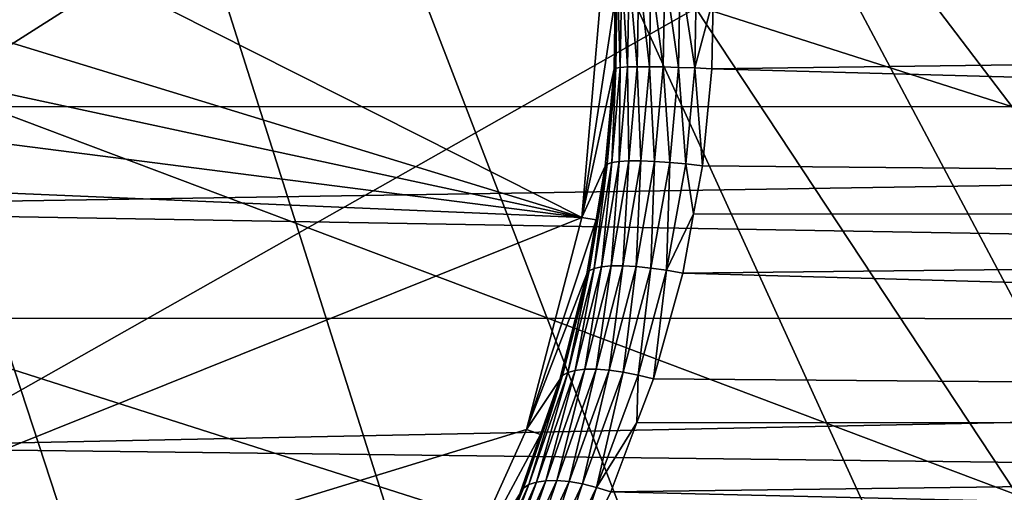
# Model space of a CAD drawing. Extents: x -35 to 35, y -35 to 35.
# Drawn here: x 3.6 to 8.7, y -2.5 to -0.1 of the extents above; entities that cross this region are included whole.
import ezdxf

# ---------------------------------------------------------------- set-up
doc = ezdxf.new("R2010")
doc.units = 0
doc.header["$MEASUREMENT"] = 0
for name, color, linetype in [('L1', 7, 'Continuous'), ('L2', 7, 'Continuous'), ('L3', 7, 'Continuous')]:
    doc.layers.add(name, color=color, linetype=linetype)

msp = doc.modelspace()

# ---------------------------------------------------------------- linework, layer by layer
at = {"layer": 'L1', "color": 254}
for points in [[(-6.014445, 2.718701, 39.2), (-4.765178, 4.567053, 39.2), (6.50543, -1.115468, 39.2)], [(-4.765178, 4.567053, 39.2), (6.60037, 0, 39.2), (6.50543, -1.115468, 39.2)], [(-6.014445, 2.718701, 39.2), (6.50543, -1.115468, 39.2), (-6.387396, 1.663149, 39.2)], [(-6.387396, 1.663149, 39.2), (6.50543, -1.115468, 39.2), (-6.576592, 0.559751, 39.2)], [(6.50543, -1.115468, 39.2), (-6.576592, -0.559751, 39.2), (-6.576592, 0.559751, 39.2)], [(34.25, 0.551239, 61.67658), (0.590523, 0.548343, 61.64631), (34.25, -0.551239, 61.67658)], [(34.25, -0.551239, 61.67658), (0.590523, 0.548343, 61.64631), (0.591656, -0.549395, 61.65445)], [(6.675264, 0.00006, 48.20847), (6.685814, 0.137359, 48.29219), (6.677945, -0.353197, 48.3009)], [(6.685814, 0.137359, 48.29219), (6.701113, -0.349849, 48.38419), (6.677945, -0.353197, 48.3009)], [(6.685814, 0.137359, 48.29219), (6.708874, 0.136051, 48.37571), (6.701113, -0.349849, 48.38419)], [(6.73828, -0.347531, 48.46228), (6.701113, -0.349849, 48.38419), (6.708874, 0.136051, 48.37571)], [(6.73828, -0.347531, 48.46228), (6.708874, 0.136051, 48.37571), (6.746005, 0.135146, 48.45399)], [(6.746005, 0.135146, 48.45399), (6.788334, -0.346311, 48.53282), (6.73828, -0.347531, 48.46228)], [(6.746005, 0.135146, 48.45399), (6.79609, 0.13467, 48.52469), (6.788334, -0.346311, 48.53282)], [(6.849776, -0.346227, 48.59373), (6.788334, -0.346311, 48.53282), (6.79609, 0.13467, 48.52469)], [(6.849776, -0.346227, 48.59373), (6.79609, 0.13467, 48.52469), (6.857627, 0.134637, 48.58569)], [(6.857627, 0.134637, 48.58569), (6.920766, -0.34728, 48.64316), (6.849776, -0.346227, 48.59373)], [(6.857627, 0.134637, 48.58569), (6.928767, 0.135048, 48.63516), (6.920766, -0.34728, 48.64316)], [(6.999179, -0.34944, 48.67964), (6.920766, -0.34728, 48.64316), (6.928767, 0.135048, 48.63516)], [(6.999179, -0.34944, 48.67964), (6.928767, 0.135048, 48.63516), (7.007373, 0.135892, 48.67161)], [(7.007373, 0.135892, 48.67161), (7.082668, -0.352641, 48.70208), (6.999179, -0.34944, 48.67964)], [(7.007373, 0.135892, 48.67161), (7.091085, 0.137143, 48.69394), (7.082668, -0.352641, 48.70208)], [(7.091085, 0.137143, 48.69394), (7.174967, 0.000064, 48.70381), (7.082668, -0.352641, 48.70208)], [(6.60037, 0, 39.2), (6.675264, 0.00006, 48.20847), (6.50543, -1.115468, 39.2)], [(6.50543, -1.115468, 39.2), (6.675264, 0.00006, 48.20847), (6.669469, -0.357473, 48.21492)], [(6.675264, 0.00006, 48.20847), (6.677945, -0.353197, 48.3009), (6.669469, -0.357473, 48.21492)], [(7.174967, 0.000064, 48.70381), (7.168734, -0.356788, 48.7098), (7.082668, -0.352641, 48.70208)], [(7.174967, 0.000064, 48.70381), (34.25, 0, 48.7), (7.168734, -0.356788, 48.7098)], [(7.168734, -0.356788, 48.7098), (34.25, 0, 48.7), (34.25, -1.098505, 48.7935)], [(6.677945, -0.353197, 48.3009), (6.701113, -0.349849, 48.38419), (6.657925, -0.835668, 48.4314)], [(6.695285, -0.83026, 48.50839), (6.657925, -0.835668, 48.4314), (6.701113, -0.349849, 48.38419)], [(6.73828, -0.347531, 48.46228), (6.745156, -0.827413, 48.57809), (6.695285, -0.83026, 48.50839)], [(6.695285, -0.83026, 48.50839), (6.701113, -0.349849, 48.38419), (6.73828, -0.347531, 48.46228)], [(6.73828, -0.347531, 48.46228), (6.788334, -0.346311, 48.53282), (6.745156, -0.827413, 48.57809)], [(6.80607, -0.827212, 48.63844), (6.745156, -0.827413, 48.57809), (6.788334, -0.346311, 48.53282)], [(6.80607, -0.827212, 48.63844), (6.788334, -0.346311, 48.53282), (6.849776, -0.346227, 48.59373)], [(6.849776, -0.346227, 48.59373), (6.876234, -0.829661, 48.68768), (6.80607, -0.827212, 48.63844)], [(6.849776, -0.346227, 48.59373), (6.920766, -0.34728, 48.64316), (6.876234, -0.829661, 48.68768)], [(6.953587, -0.83469, 48.72434), (6.876234, -0.829661, 48.68768), (6.920766, -0.34728, 48.64316)], [(6.953587, -0.83469, 48.72434), (6.920766, -0.34728, 48.64316), (6.999179, -0.34944, 48.67964)], [(6.999179, -0.34944, 48.67964), (7.035852, -0.84215, 48.74736), (6.953587, -0.83469, 48.72434)], [(6.999179, -0.34944, 48.67964), (7.082668, -0.352641, 48.70208), (7.035852, -0.84215, 48.74736)], [(6.50543, -1.115468, 39.2), (6.669469, -0.357473, 48.21492), (6.624728, -0.853461, 48.26473)], [(6.669469, -0.357473, 48.21492), (6.634173, -0.843478, 48.34937), (6.624728, -0.853461, 48.26473)], [(6.669469, -0.357473, 48.21492), (6.677945, -0.353197, 48.3009), (6.634173, -0.843478, 48.34937)], [(6.677945, -0.353197, 48.3009), (6.657925, -0.835668, 48.4314), (6.634173, -0.843478, 48.34937)], [(7.082668, -0.352641, 48.70208), (7.12061, -0.851821, 48.75606), (7.035852, -0.84215, 48.74736)], [(7.082668, -0.352641, 48.70208), (7.168734, -0.356788, 48.7098), (7.12061, -0.851821, 48.75606)], [(7.168734, -0.356788, 48.7098), (34.25, -1.098505, 48.7935), (7.12061, -0.851821, 48.75606)], [(34.25, -0.551239, 61.67658), (0.591656, -0.549395, 61.65445), (1.152752, -1.070412, 61.61126)], [(34.25, -0.551239, 61.67658), (1.152752, -1.070412, 61.61126), (34.25, -1.637857, 61.49026)], [(6.50543, -1.115468, 39.2), (-3.924799, -5.306679, 39.2), (-6.576592, -0.559751, 39.2)], [(6.624728, -0.853461, 48.26473), (6.578096, -1.127937, 48.31669), (6.50543, -1.115468, 39.2)], [(6.578096, -1.127937, 48.31669), (6.634173, -0.843478, 48.34937), (6.542585, -1.388067, 48.45082)], [(6.634173, -0.843478, 48.34937), (6.567464, -1.375822, 48.5303), (6.542585, -1.388067, 48.45082)], [(6.634173, -0.843478, 48.34937), (6.657925, -0.835668, 48.4314), (6.567464, -1.375822, 48.5303)], [(6.605171, -1.367345, 48.60508), (6.567464, -1.375822, 48.5303), (6.657925, -0.835668, 48.4314)], [(6.624728, -0.853461, 48.26473), (6.634173, -0.843478, 48.34937), (6.578096, -1.127937, 48.31669)], [(6.695285, -0.83026, 48.50839), (6.654636, -1.362878, 48.67304), (6.605171, -1.367345, 48.60508)], [(6.605171, -1.367345, 48.60508), (6.657925, -0.835668, 48.4314), (6.695285, -0.83026, 48.50839)], [(6.695285, -0.83026, 48.50839), (6.745156, -0.827413, 48.57809), (6.654636, -1.362878, 48.67304)], [(6.714458, -1.362546, 48.73226), (6.654636, -1.362878, 48.67304), (6.745156, -0.827413, 48.57809)], [(6.80607, -0.827212, 48.63844), (6.782941, -1.366359, 48.78106), (6.714458, -1.362546, 48.73226)], [(6.714458, -1.362546, 48.73226), (6.745156, -0.827413, 48.57809), (6.80607, -0.827212, 48.63844)], [(6.80607, -0.827212, 48.63844), (6.876234, -0.829661, 48.68768), (6.782941, -1.366359, 48.78106)], [(6.858145, -1.37421, 48.81805), (6.782941, -1.366359, 48.78106), (6.876234, -0.829661, 48.68768)], [(6.858145, -1.37421, 48.81805), (6.876234, -0.829661, 48.68768), (6.953587, -0.83469, 48.72434)], [(6.953587, -0.83469, 48.72434), (6.937937, -1.385874, 48.84218), (6.858145, -1.37421, 48.81805)], [(6.953587, -0.83469, 48.72434), (7.035852, -0.84215, 48.74736), (6.937937, -1.385874, 48.84218)], [(7.035852, -0.84215, 48.74736), (7.075633, -1.097479, 48.79932), (6.937937, -1.385874, 48.84218)], [(7.035852, -0.84215, 48.74736), (7.12061, -0.851821, 48.75606), (7.075633, -1.097479, 48.79932)], [(34.25, -1.098505, 48.7935), (7.075633, -1.097479, 48.79932), (7.12061, -0.851821, 48.75606)], [(34.25, -1.637857, 61.49026), (1.152752, -1.070412, 61.61126), (1.755344, -1.629962, 61.46075)], [(7.075633, -1.097479, 48.79932), (7.020058, -1.401022, 48.85279), (6.937937, -1.385874, 48.84218)], [(34.25, -1.098505, 48.7935), (7.020058, -1.401022, 48.85279), (7.075633, -1.097479, 48.79932)], [(34.25, -2.165409, 49.0713), (7.020058, -1.401022, 48.85279), (34.25, -1.098505, 48.7935)], [(6.22334, -2.198846, 39.2), (-3.924799, -5.306679, 39.2), (6.50543, -1.115468, 39.2)], [(6.50543, -1.115468, 39.2), (6.578096, -1.127937, 48.31669), (6.22334, -2.198846, 39.2)], [(6.22334, -2.198846, 39.2), (6.578096, -1.127937, 48.31669), (6.531239, -1.403733, 48.3689)], [(6.578096, -1.127937, 48.31669), (6.542585, -1.388067, 48.45082), (6.531239, -1.403733, 48.3689)], [(6.22334, -2.198846, 39.2), (6.531239, -1.403733, 48.3689), (6.392697, -1.943965, 48.52347)], [(6.531239, -1.403733, 48.3689), (6.406575, -1.923716, 48.60159), (6.392697, -1.943965, 48.52347)], [(6.531239, -1.403733, 48.3689), (6.542585, -1.388067, 48.45082), (6.406575, -1.923716, 48.60159)], [(6.542585, -1.388067, 48.45082), (6.432909, -1.907911, 48.67749), (6.406575, -1.923716, 48.60159)], [(6.542585, -1.388067, 48.45082), (6.567464, -1.375822, 48.5303), (6.432909, -1.907911, 48.67749)], [(6.470992, -1.896974, 48.74914), (6.432909, -1.907911, 48.67749), (6.567464, -1.375822, 48.5303)], [(6.605171, -1.367345, 48.60508), (6.519804, -1.891197, 48.81463), (6.470992, -1.896974, 48.74914)], [(6.470992, -1.896974, 48.74914), (6.567464, -1.375822, 48.5303), (6.605171, -1.367345, 48.60508)], [(6.605171, -1.367345, 48.60508), (6.654636, -1.362878, 48.67304), (6.519804, -1.891197, 48.81463)], [(6.578035, -1.890737, 48.87219), (6.519804, -1.891197, 48.81463), (6.654636, -1.362878, 48.67304)], [(6.714458, -1.362546, 48.73226), (6.644124, -1.895605, 48.92028), (6.578035, -1.890737, 48.87219)], [(6.578035, -1.890737, 48.87219), (6.654636, -1.362878, 48.67304), (6.714458, -1.362546, 48.73226)], [(6.714458, -1.362546, 48.73226), (6.782941, -1.366359, 48.78106), (6.644124, -1.895605, 48.92028)], [(6.716298, -1.905671, 48.95761), (6.644124, -1.895605, 48.92028), (6.782941, -1.366359, 48.78106)], [(6.716298, -1.905671, 48.95761), (6.782941, -1.366359, 48.78106), (6.858145, -1.37421, 48.81805)], [(6.858145, -1.37421, 48.81805), (6.792623, -1.920664, 48.98319), (6.716298, -1.905671, 48.95761)], [(6.858145, -1.37421, 48.81805), (6.937937, -1.385874, 48.84218), (6.792623, -1.920664, 48.98319)], [(6.937937, -1.385874, 48.84218), (6.87105, -1.940184, 48.99632), (6.792623, -1.920664, 48.98319)], [(6.937937, -1.385874, 48.84218), (7.020058, -1.401022, 48.85279), (6.87105, -1.940184, 48.99632)], [(34.25, -2.165409, 49.0713), (6.87105, -1.940184, 48.99632), (7.020058, -1.401022, 48.85279)], [(34.25, -1.637857, 61.49026), (1.755344, -1.629962, 61.46075), (2.466514, -2.290335, 61.28312)], [(34.25, -1.637857, 61.49026), (2.466514, -2.290335, 61.28312), (34.25, -2.677358, 61.12298)], [(6.406575, -1.923716, 48.60159), (6.432909, -1.907911, 48.67749), (6.234763, -2.479639, 48.89445)], [(6.273143, -2.466829, 48.96181), (6.234763, -2.479639, 48.89445), (6.432909, -1.907911, 48.67749)], [(6.470992, -1.896974, 48.74914), (6.320899, -2.460041, 49.02386), (6.273143, -2.466829, 48.96181)], [(6.273143, -2.466829, 48.96181), (6.432909, -1.907911, 48.67749), (6.470992, -1.896974, 48.74914)], [(6.470992, -1.896974, 48.74914), (6.519804, -1.891197, 48.81463), (6.320899, -2.460041, 49.02386)], [(6.376852, -2.459442, 49.07904), (6.320899, -2.460041, 49.02386), (6.519804, -1.891197, 48.81463)], [(6.578035, -1.890737, 48.87219), (6.439619, -2.465047, 49.126), (6.376852, -2.459442, 49.07904)], [(6.376852, -2.459442, 49.07904), (6.519804, -1.891197, 48.81463), (6.578035, -1.890737, 48.87219)], [(6.578035, -1.890737, 48.87219), (6.644124, -1.895605, 48.92028), (6.439619, -2.465047, 49.126)], [(6.50765, -2.476717, 49.16357), (6.439619, -2.465047, 49.126), (6.644124, -1.895605, 48.92028)], [(6.50765, -2.476717, 49.16357), (6.644124, -1.895605, 48.92028), (6.716298, -1.905671, 48.95761)], [(6.716298, -1.905671, 48.95761), (6.579264, -2.494164, 49.19082), (6.50765, -2.476717, 49.16357)], [(6.716298, -1.905671, 48.95761), (6.792623, -1.920664, 48.98319), (6.579264, -2.494164, 49.19082)], [(6.294342, -2.223949, 48.63344), (6.406575, -1.923716, 48.60159), (6.206707, -2.498153, 48.82341)], [(6.406575, -1.923716, 48.60159), (6.234763, -2.479639, 48.89445), (6.206707, -2.498153, 48.82341)], [(6.294342, -2.223949, 48.63344), (6.22334, -2.198846, 39.2), (6.392697, -1.943965, 48.52347)], [(6.392697, -1.943965, 48.52347), (6.406575, -1.923716, 48.60159), (6.294342, -2.223949, 48.63344)], [(6.792623, -1.920664, 48.98319), (6.786677, -2.163049, 49.07776), (6.579264, -2.494164, 49.19082)], [(6.792623, -1.920664, 48.98319), (6.87105, -1.940184, 48.99632), (6.786677, -2.163049, 49.07776)], [(6.786677, -2.163049, 49.07776), (6.87105, -1.940184, 48.99632), (34.25, -2.165409, 49.0713)], [(5.762216, -3.218967, 39.2), (-3.924799, -5.306679, 39.2), (6.22334, -2.198846, 39.2)], [(6.294342, -2.223949, 48.63344), (5.762216, -3.218967, 39.2), (6.22334, -2.198846, 39.2)], [(6.786677, -2.163049, 49.07776), (6.652692, -2.516957, 49.2071), (6.579264, -2.494164, 49.19082)], [(6.786677, -2.163049, 49.07776), (34.25, -2.165409, 49.0713), (6.652692, -2.516957, 49.2071)], [(6.652692, -2.516957, 49.2071), (34.25, -2.165409, 49.0713), (34.25, -3.170017, 49.52541)], [(6.189669, -2.521915, 48.75046), (5.762216, -3.218967, 39.2), (6.294342, -2.223949, 48.63344)], [(6.294342, -2.223949, 48.63344), (6.206707, -2.498153, 48.82341), (6.189669, -2.521915, 48.75046)], [(3.651137, -3.444523, 60.71446), (2.870557, -2.665517, 61.09859), (2.446097, -2.308493, 61.27712)], [(2.446097, -2.308493, 61.27712), (3.619137, -3.470487, 60.70471), (3.651137, -3.444523, 60.71446)], [(34.25, -2.677358, 61.12298), (2.466514, -2.290335, 61.28312), (2.870557, -2.665517, 61.09859)], [(6.273143, -2.466829, 48.96181), (6.320899, -2.460041, 49.02386), (6.089798, -2.972494, 49.26758)], [(6.143194, -2.971769, 49.32008), (6.089798, -2.972494, 49.26758), (6.320899, -2.460041, 49.02386)], [(6.376852, -2.459442, 49.07904), (6.202369, -2.977648, 49.36559), (6.143194, -2.971769, 49.32008)], [(6.143194, -2.971769, 49.32008), (6.320899, -2.460041, 49.02386), (6.376852, -2.459442, 49.07904)], [(6.376852, -2.459442, 49.07904), (6.439619, -2.465047, 49.126), (6.202369, -2.977648, 49.36559)], [(6.189669, -2.521915, 48.75046), (6.206707, -2.498153, 48.82341), (5.975456, -3.013394, 49.08057)], [(6.206707, -2.498153, 48.82341), (6.004978, -2.993542, 49.14647), (5.975456, -3.013394, 49.08057)], [(6.206707, -2.498153, 48.82341), (6.234763, -2.479639, 48.89445), (6.004978, -2.993542, 49.14647)], [(6.043379, -2.979807, 49.20927), (6.004978, -2.993542, 49.14647), (6.234763, -2.479639, 48.89445)], [(6.273143, -2.466829, 48.96181), (6.089798, -2.972494, 49.26758), (6.043379, -2.979807, 49.20927)], [(6.043379, -2.979807, 49.20927), (6.234763, -2.479639, 48.89445), (6.273143, -2.466829, 48.96181)], [(6.265996, -2.989999, 49.4031), (6.202369, -2.977648, 49.36559), (6.439619, -2.465047, 49.126)], [(6.265996, -2.989999, 49.4031), (6.439619, -2.465047, 49.126), (6.50765, -2.476717, 49.16357)], [(6.50765, -2.476717, 49.16357), (6.332647, -3.008544, 49.43177), (6.265996, -2.989999, 49.4031)], [(6.50765, -2.476717, 49.16357), (6.579264, -2.494164, 49.19082), (6.332647, -3.008544, 49.43177)], [(6.579264, -2.494164, 49.19082), (6.400827, -3.032868, 49.45094), (6.332647, -3.008544, 49.43177)], [(6.579264, -2.494164, 49.19082), (6.652692, -2.516957, 49.2071), (6.400827, -3.032868, 49.45094)], [(6.652692, -2.516957, 49.2071), (34.25, -3.170017, 49.52541), (6.400827, -3.032868, 49.45094)]]:
    msp.add_3dface(points, dxfattribs=at)
at = {"layer": 'L2', "color": 254}
for points in [[(1.884722, -14.88112), (-0.07726, 14.9998), (5.391242, -13.99766)], [(-0.07726, 14.9998), (14.9998, 0.07726), (14.89975, -1.73133)], [(-0.07726, 14.9998), (14.89975, -1.73133), (14.58242, -3.514674)], [(14.58242, -3.514674), (13.31757, -6.902346), (-0.07726, 14.9998)], [(-0.07726, 14.9998), (13.31757, -6.902346), (12.38848, -8.457275)], [(-0.07726, 14.9998), (12.38848, -8.457275), (11.27874, -9.888878)], [(8.584442, -12.30071), (5.391242, -13.99766), (-0.07726, 14.9998)], [(8.584442, -12.30071), (-0.07726, 14.9998), (10.00454, -11.17628)], [(10.00454, -11.17628), (-0.07726, 14.9998), (11.27874, -9.888878)], [(3.418351, -11.76339, 39.2), (6.404728, -10.44232, 39.2), (-1.00675, 12.20856, 39.2)], [(12.20595, -1.037915, 39.2), (12.23538, 0.59824, 39.2), (-1.00675, 12.20856, 39.2)], [(11.49805, -4.225794, 39.2), (12.20595, -1.037915, 39.2), (-1.00675, 12.20856, 39.2)], [(11.49805, -4.225794, 39.2), (-1.00675, 12.20856, 39.2), (10.83222, -5.720629, 39.2)], [(10.83222, -5.720629, 39.2), (-1.00675, 12.20856, 39.2), (6.404728, -10.44232, 39.2)]]:
    msp.add_3dface(points, dxfattribs=at)
at = {"layer": 'L3', "color": 254}
for points in [[(-27.27237, -3.530955, -9), (-27.49088, -0.708068, -9), (22.81612, 15.3517, -9)], [(-26.40412, 7.685855, -9), (22.81612, 15.3517, -9), (-27.49088, -0.708068, -9)], [(-27.27237, -3.530955, -9), (22.81612, 15.3517, -9), (-25.97345, -9.034916, -9)], [(-25.97345, -9.034916, -9), (22.81612, 15.3517, -9), (-23.57615, -14.1568, -9)], [(22.81612, 15.3517, -9), (-21.99558, -16.50589, -9), (-23.57615, -14.1568, -9)], [(24.27367, 12.92436, -9), (-21.99558, -16.50589, -9), (22.81612, 15.3517, -9)], [(25.47391, 10.36002, -9), (-21.99558, -16.50589, -9), (24.27367, 12.92436, -9)], [(-26.40412, 7.685855), (25.97345, -9.034916), (-25.47391, 10.36002)], [(-25.47391, 10.36002), (25.97345, -9.034916), (26.76477, -6.316413)], [(27.49088, -0.708068), (27.05444, 4.930221), (-25.47391, 10.36002)], [(27.49088, -0.708068), (-25.47391, 10.36002), (27.27237, -3.530955)], [(27.27237, -3.530955), (-25.47391, 10.36002), (26.76477, -6.316413)], [(25.47391, 10.36002, -9), (27.05444, 4.930221, -9), (-21.99558, -16.50589, -9)], [(-27.05444, 4.930221), (25.97345, -9.034916), (-26.40412, 7.685855)], [(-27.05444, 4.930221), (-27.49088, -0.708068), (25.97345, -9.034916)], [(-21.99558, -16.50589, -9), (27.05444, 4.930221, -9), (27.41798, 2.122325, -9)], [(27.49088, -0.708068, -9), (-21.99558, -16.50589, -9), (27.41798, 2.122325, -9)], [(25.97345, -9.034916), (-27.49088, -0.708068), (-27.27237, -3.530955)], [(27.27237, -3.530955, -9), (-21.99558, -16.50589, -9), (27.49088, -0.708068, -9)]]:
    msp.add_3dface(points, dxfattribs=at)

doc.saveas('drawing.dxf')
